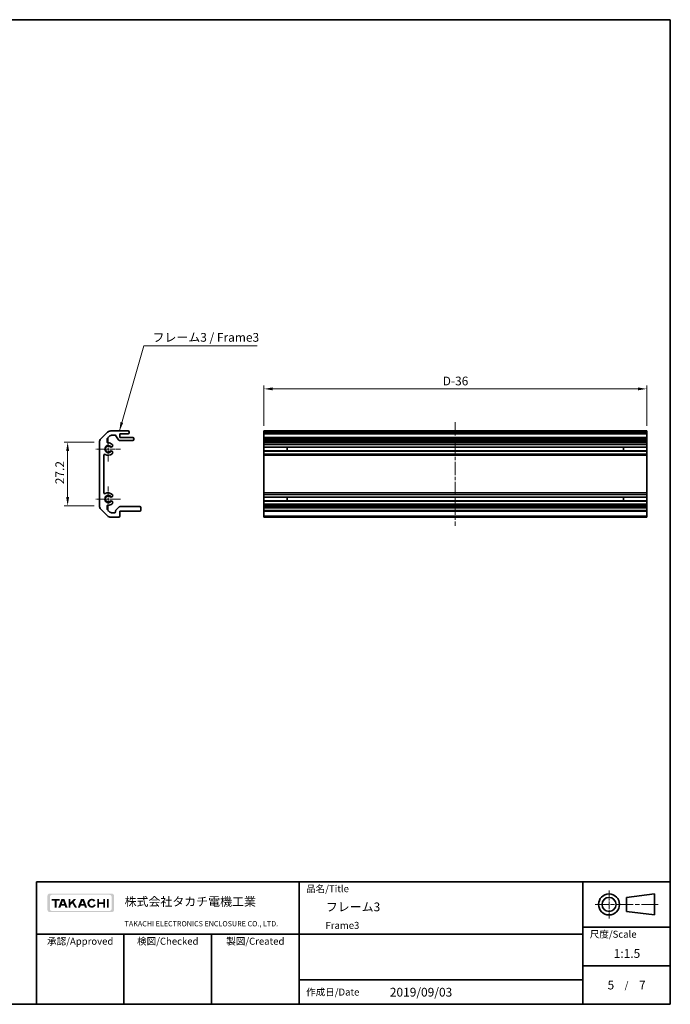
# Model space of a CAD drawing. Units: millimetres. Extents: x 0 to 10030, y 0 to 1967.
# Drawn here: x 6408 to 6687, y 0 to 421 of the extents above; entities that cross this region are included whole.
import ezdxf
from ezdxf.enums import TextEntityAlignment as Align

# ---------------------------------------------------------------- set-up
doc = ezdxf.new("R2010")
doc.units = ezdxf.units.MM
doc.linetypes.add('CHAIN', pattern=[0.35429999999999995, 0.2362, -0.0295, 0.0591, -0.0295])
for name, color, linetype, lineweight in [('Border (ISO)', 7, 'Continuous', 35), ('Center Mark (ISO)', 131, 'Continuous', 18), ('Centerline (ISO)', 131, 'Continuous', 18), ('Dimension (ISO)', 7, 'Continuous', 18), ('Hatch (ISO)', 1, 'Continuous', 18), ('Symbol (ISO)', 7, 'Continuous', 18), ('Title (ISO)', 7, 'Continuous', 35), ('Visible (ISO)', 7, 'Continuous', 35), ('Visible Narrow (ISO)', 7, 'Continuous', 25)]:
    doc.layers.add(name, color=color, linetype=linetype, lineweight=lineweight)
doc.styles.add('Note Text (TK)', font='txt')
doc.styles.add('文字スタイル67', font='arial.ttf')
doc.dimstyles.new('Default - Method 1b (TK)', dxfattribs={"dimscale": 2.5, "dimtxt": 2.5, "dimasz": 2.5, "dimexe": 1, "dimexo": 1.499999999999999, "dimgap": 1, "dimtad": 1, "dimtoh": 1, "dimrnd": 1e-08, "dimdsep": 46, "dimtxsty": 'Note Text (TK)', "dimcen": 0.09, "dimdle": 5, "dimclrd": 100, "dimclre": 100, "dimclrt": 7, "dimadec": 1, "dimazin": 1, "dimtfac": 1, "dimtmove": 0, "dimatfit": 3, "dimfxl": 1, "dimtolj": 1, "dimlwd": -1, "dimlwe": -1, "dimarcsym": 0})
doc.dimstyles.new('Default - Method 1b (TK)$7', dxfattribs={"dimscale": 3, "dimtxt": 2.5, "dimasz": 2.5, "dimexe": 1, "dimexo": 1.499999999999999, "dimgap": 1, "dimtad": 1, "dimtoh": 1, "dimrnd": 1e-08, "dimdsep": 46, "dimtxsty": 'Note Text (TK)', "dimcen": 0.09, "dimdle": 5, "dimclrd": 100, "dimclre": 100, "dimclrt": 7, "dimadec": 1, "dimazin": 1, "dimtfac": 1, "dimtmove": 0, "dimatfit": 3, "dimfxl": 1, "dimtolj": 1, "dimlwd": -1, "dimlwe": -1, "dimarcsym": 0})

# ---------------------------------------------------------------- blocks, each defined once
blk = doc.blocks.new('図面枠 tk図枠')
at = {"layer": 'Border (ISO)'}
for p, q in [((14.49999999999999, 289), (405.4999999999999, 289)), ((14.49999999999999, 289), (14.50000000000001, 8.000000000000007)), ((405.4999999999999, 289), (405.4999999999999, 8.000000000000007)), ((14.50000000000001, 8.000000000000007), (405.4999999999999, 8.000000000000007))]:
    blk.add_line(p, q, dxfattribs=at)
blk = doc.blocks.new('表題欄 tk表題欄')
at = {"layer": 'Hatch (ISO)'}
h = blk.add_hatch(color=256, dxfattribs=at)
edge = h.paths.add_edge_path(flags=0)
edge.add_arc((95.57537688673352, 236.2990653650367), 0.5958259999999996, 269.9999999999897, 360)
edge.add_line((96.17120288673351, 236.2990653650368), (96.17120288673348, 239.7107813650365))
edge.add_arc((95.5753768867335, 239.7107813650366), 0.5958259999999996, 0, 90.0000000000068)
edge.add_line((95.57537688673342, 240.3066073650366), (79.13710888673356, 240.3066073650366))
edge.add_arc((79.13710888673353, 239.7107813650366), 0.5958259999999996, 89.99999999999744, 180)
edge.add_line((78.54128288673353, 239.7107813650365), (78.54128288673331, 236.2990653650368))
edge.add_arc((79.13710888673332, 236.2990653650365), 0.5958259999999996, 180, 270.0000000000231)
edge.add_line((79.13710888673356, 235.7032393650365), (95.57537688673342, 235.7032393650367))
edge = h.paths.add_edge_path()
edge.add_line((77.83935088673357, 239.9556413650366), (77.83935088673357, 236.0542053650368))
edge.add_arc((78.54128288673346, 236.0542053650367), 0.7019319999998935, 180, 270.0000000000087)
edge.add_line((78.54128288673357, 235.3522733650368), (96.17120288673352, 235.3522733650368))
edge.add_arc((96.17120288673351, 236.0542053650367), 0.7019319999998921, 270, 360)
edge.add_line((96.8731348867334, 236.0542053650368), (96.87313488673352, 239.9556413650366))
edge.add_arc((96.1712028867336, 239.9556413650367), 0.7019319999998921, 0, 90.00000000000873)
edge.add_line((96.17120288673348, 240.6575733650367), (78.54128288673357, 240.6575733650366))
edge.add_arc((78.54128288673357, 239.9556413650366), 0.7019319999999984, 90, 180)
for points in [[(79.07181288673355, 239.1476033650369), (79.07181288673355, 238.6578833650367), (79.92066088673353, 238.6578833650367), (79.92066088673353, 236.6581933650368), (80.50832488673353, 236.6581933650368), (80.50832488673353, 238.6578833650367), (81.35717288673355, 238.6578833650367), (81.35717288673355, 239.1476033650369)], [(85.68407849525303, 236.6581933650368), (84.9434673993943, 237.8918698287545), (84.41792288673358, 237.3246628822781), (84.41792288673358, 236.6581933650368), (83.89555488673355, 236.6581933650368), (83.89555488673355, 239.1476033650369), (84.41792288673358, 239.1476033650369), (84.41792288673358, 238.0993979968839), (85.38913556809511, 239.1476033650369), (86.10696490847272, 239.1476033650369), (85.31925422435492, 238.2974470774499), (86.30334488673353, 236.6581933650368)], [(92.09142939614459, 239.1476033650369), (92.09142939614459, 236.6581933650368), (92.60971639614465, 236.6581933650368), (92.60971639614465, 237.6580383650368), (93.76872039614462, 237.6580383650368), (93.76872039614462, 236.6581933650368), (94.28700739614459, 236.6581933650368), (94.28700739614459, 239.1476033650369), (93.76872039614462, 239.1476033650369), (93.76872039614462, 238.1477583650367), (92.60971639614465, 238.1477583650367), (92.60971639614465, 239.1476033650369)], [(94.84202339614467, 239.1476033650369), (94.84202339614467, 236.6581933650368), (95.36439139614473, 236.6581933650368), (95.36439139614473, 239.1476033650369)]]:
    blk.add_hatch(color=256, dxfattribs=at).paths.add_polyline_path(points)
h = blk.add_hatch(color=256, dxfattribs=at)
h.paths.add_polyline_path([(82.59020695886475, 237.7110913650368), (81.95242681460243, 237.7110913650368), (82.27131688673356, 238.5794973650367)], flags=0)
h.paths.add_polyline_path([(82.77903014574996, 237.1968853650368), (81.76360362771717, 237.1968853650368), (81.56578886050404, 236.6581933650368), (80.94907288673355, 236.6581933650368), (81.86321688673357, 239.1476033650369), (82.67941688673353, 239.1476033650369), (83.59356088673351, 236.6581933650368), (82.97684491296302, 236.6581933650368)])
h = blk.add_hatch(color=256, dxfattribs=at)
h.paths.add_polyline_path([(87.52707281460246, 237.7110913650368), (88.16485295886469, 237.7110913650368), (87.84596288673359, 238.5794973650367)], flags=0)
h.paths.add_polyline_path([(87.14043486050403, 236.6581933650368), (87.3382496277172, 237.1968853650368), (88.35367614574989, 237.1968853650368), (88.551490912963, 236.6581933650368), (89.16820688673343, 236.6581933650368), (88.25406288673352, 239.1476033650369), (87.43786288673356, 239.1476033650369), (86.52371888673358, 236.6581933650368)])
h = blk.add_hatch(color=256, dxfattribs=at)
edge = h.paths.add_edge_path()
edge.add_arc((90.52309888673334, 237.9028983650369), 1.273272000000011, 38.55054079078439, 336.5820184016556)
edge.add_line((91.69149139614446, 237.3968543650369), (91.17255542714857, 237.6216113977801))
edge.add_ellipse((90.52309888673352, 237.9028983650369), major_axis=(0, -0.7998759999999119), ratio=0.8673469387756529, start_angle=128.5505407907963, end_angle=426.582018401653, ccw=False)
edge.add_line((91.09381514418376, 238.3576891122095), (91.51887237036831, 238.6964075050431))
at = {"layer": 'Title (ISO)'}
for p, q in [((74.70882392282105, 244.052739026017), (255.7088239228211, 244.052739026017)), ((74.70882392282105, 209.052739026017), (74.70882392282105, 244.052739026017)), ((149.7088239228211, 244.052739026017), (149.7088239228211, 209.052739026017)), ((230.7088239228211, 244.052739026017), (230.7088239228211, 209.052739026017)), ((255.7088239228211, 244.052739026017), (255.7088239228211, 209.052739026017)), ((243.2088239228211, 239.552739026017), (251.2088239228211, 240.5527390260171)), ((243.2088239228211, 239.552739026017), (243.2088239228211, 235.552739026017)), ((251.2088239228211, 234.552739026017), (251.2088239228211, 240.5527390260171)), ((243.2088239228211, 235.552739026017), (251.2088239228211, 234.552739026017)), ((230.7088239228211, 231.052739026017), (255.7088239228211, 231.052739026017)), ((74.70882392282105, 229.052739026017), (230.7088239228211, 229.052739026017)), ((99.70882392282108, 229.052739026017), (99.70882392282108, 209.052739026017)), ((124.708823922821, 229.052739026017), (124.708823922821, 209.052739026017)), ((230.7088239228211, 220.052739026017), (255.7088239228211, 220.052739026017)), ((149.7088239228211, 216.052739026017), (230.7088239228211, 216.052739026017)), ((255.7088239228211, 209.052739026017), (74.70882392282105, 209.052739026017))]:
    blk.add_line(p, q, dxfattribs=at)
at = {"layer": 'Title (ISO)', "color": 4, "linetype": 'CHAIN', "lineweight": 18, "ltscale": 8.889559745788574}
blk.add_line((238.2088239228211, 241.552739026017), (238.2088239228211, 233.552739026017), dxfattribs=at)
at = {"layer": 'Title (ISO)', "color": 4, "linetype": 'CHAIN', "lineweight": 18, "ltscale": 20.00163269042969}
blk.add_line((252.2088239228211, 237.552739026017), (234.2088239228211, 237.552739026017), dxfattribs=at)
at = {"layer": 'Title (ISO)'}
for radius in [3, 2]:
    blk.add_circle((238.2088239228211, 237.552739026017), radius, dxfattribs=at)
at = {"layer": 'Title (ISO)', "color": 1, "char_height": 2.000000029802322, "line_spacing_factor": 1.5, "style": 'Note Text (TK)'}
for s, insert, attachment_point in [('\\fＭＳ Ｐゴシック|b0|i0;\\H2.0000;品名/Title', (151.708823922821, 242.052739026017), 4), ('\\fＭＳ Ｐゴシック|b0|i0;\\H2.0000;承認/Approved', (87.20882392282108, 227.052739026017), 5), ('\\fＭＳ Ｐゴシック|b0|i0;\\H2.0000;検図/Checked', (112.208823922821, 227.052739026017), 5), ('\\fＭＳ Ｐゴシック|b0|i0;\\H2.0000;製図/Created', (137.2088239228211, 227.052739026017), 5), ('\\fＭＳ Ｐゴシック|b0|i0;\\H2.0000;尺度/Scale', (232.7088239228211, 229.052739026017), 4), ('\\fＭＳ Ｐゴシック|b0|i0;\\H2.0000;作成日/Date', (151.708823922821, 212.552739026017), 4)]:
    blk.add_mtext(s, dxfattribs=dict(at, insert=insert, attachment_point=attachment_point))
at = {"layer": 'Title (ISO)', "color": 7, "line_spacing_factor": 1.5, "style": 'Note Text (TK)'}
for s, insert, char_height, attachment_point in [('株式会社タカチ電機工業', (99.87313488673345, 238.052739026017), 2.5, 4), ('\\fArial|b0|i0;\\H1.4986;TAKACHI ELECTRONICS ENCLOSURE CO., LTD.', (99.87313488673342, 232.052739026017), 1.49859994649887, 4), ('\\fＭＳ Ｐゴシック|b0|i0;\\H2.0000;/', (243.2088239228211, 214.552739026017), 2.000000029802322, 5)]:
    blk.add_mtext(s, dxfattribs=dict(at, insert=insert, char_height=char_height, attachment_point=attachment_point))
at = {"layer": 'Title (ISO)', "color": 7}
for tag, p, height, style in [('<品名>_001', (157.3395057354996, 235.5044435297737), 2.5, 'Note Text (TK)'), ('<Title>_001', (157.4305155958994, 230.5513747487906), 2.000000029802322, '文字スタイル67'), ('作成日_001', (175.6179145609817, 211.2601253517655), 2.5, 'Note Text (TK)'), ('<ページ_No.>_001', (238.0980284456275, 213.302739026017), 2.5, 'Note Text (TK)'), ('<総ページ数>_001', (246.7855284409709, 213.302739026017), 2.5, 'Note Text (TK)')]:
    blk.add_attdef(tag, p, '', height=height, dxfattribs=dict(at, style=style))
at = {"layer": 'Title (ISO)', "color": 7, "style": 'Note Text (TK)'}
blk.add_attdef('<尺度>', text='', height=2.5, dxfattribs=at).set_placement((243.2088239228211, 223.5527390260171), align=Align.MIDDLE_CENTER)
blk = doc.blocks.new('*D168')
at = {"layer": 'Defpoints', "color": 0}
for p in [(6676.908176749757, 263.4543344284439), (6512.908176749758, 245.4543344284439), (6676.908176749757, 245.4543344284439)]:
    blk.add_point(p, dxfattribs=at)
at = {"layer": 'Dimension (ISO)', "color": 100}
for p, q in [((6512.908176749758, 247.7043344284439), (6512.908176749758, 264.9543344284439)), ((6516.658176749757, 263.4543344284439), (6673.158176749757, 263.4543344284439)), ((6676.908176749757, 247.7043344284439), (6676.908176749757, 264.9543344284439))]:
    blk.add_line(p, q, dxfattribs=at)
for points in [[(6516.658176749757, 264.0793344284439), (6516.658176749757, 262.8293344284439), (6512.908176749758, 263.4543344284439)], [(6673.158176749757, 264.0793344284439), (6673.158176749757, 262.8293344284439), (6676.908176749757, 263.4543344284439)]]:
    blk.add_solid(points, dxfattribs=at)
at = {"layer": 'Dimension (ISO)', "color": 7, "insert": (6588.36698356794, 266.8293344284439), "char_height": 3.75, "attachment_point": 4, "style": 'Note Text (TK)'}
blk.add_mtext('\\A1; D-36', dxfattribs=at)
blk = doc.blocks.new('*D173')
at = {"layer": 'Defpoints', "color": 0}
for p in [(6428.859125839892, 240.6259073036971), (6442.524667385102, 240.6259073036971), (6442.524667385102, 213.3827615531906)]:
    blk.add_point(p, dxfattribs=at)
at = {"layer": 'Dimension (ISO)', "color": 100}
for p, q in [((6440.274667385103, 240.6259073036971), (6427.359125839892, 240.6259073036971)), ((6428.859125839892, 217.1327615531906), (6428.859125839892, 236.8759073036971)), ((6440.274667385103, 213.3827615531906), (6427.359125839892, 213.3827615531906))]:
    blk.add_line(p, q, dxfattribs=at)
for points in [[(6428.234125839892, 236.8759073036971), (6429.484125839893, 236.8759073036971), (6428.859125839892, 240.6259073036971)], [(6428.234125839892, 217.1327615531906), (6429.484125839893, 217.1327615531906), (6428.859125839892, 213.3827615531906)]]:
    blk.add_solid(points, dxfattribs=at)
at = {"layer": 'Dimension (ISO)', "color": 7, "insert": (6425.484125839891, 222.6364367011711), "char_height": 3.75, "attachment_point": 4, "rotation": 90, "style": 'Note Text (TK)'}
blk.add_mtext('\\A1;27.2', dxfattribs=at)

msp = doc.modelspace()

# ---------------------------------------------------------------- linework, layer by layer
at = {"layer": 'Center Mark (ISO)', "linetype": 'CHAIN', "ltscale": 7.805864810943603}
for p, q in [((6446.224667385099, 242.9729041284439), (6446.224667385099, 232.4357647284439)), ((6451.4932370851, 237.7043344284439), (6440.956097685099, 237.7043344284439))]:
    msp.add_line(p, q, dxfattribs=at)
at = {"layer": 'Center Mark (ISO)', "linetype": 'CHAIN', "ltscale": 7.845765113830566}
for p, q in [((6446.224667385099, 221.5998344284438), (6446.224667385099, 211.0088344284438)), ((6451.520167385099, 216.3043344284438), (6440.929167385099, 216.3043344284438))]:
    msp.add_line(p, q, dxfattribs=at)
at = {"layer": 'Centerline (ISO)', "linetype": 'CHAIN', "ltscale": 23.99096870422363}
msp.add_line((6594.908176749758, 249.2043344284439), (6594.908176749754, 204.8043344284438), dxfattribs=at)
at = {"layer": 'Visible (ISO)'}
for p, q in [((6443.110453822725, 242.0401208660704), (6445.938880947472, 244.868547990817)), ((6447.353094509846, 245.4543344284439), (6454.724667385099, 245.4543344284439)), ((6455.224667385099, 244.9543344284439), (6455.224667385099, 244.7543344284439)), ((6512.908176749758, 244.9543344284439), (6512.908176749758, 245.4543344284439)), ((6512.908176749758, 245.4543344284439), (6676.908176749757, 245.4543344284439)), ((6512.908176749758, 244.9543344284439), (6512.908176749758, 244.7543344284439)), ((6512.908176749758, 244.2543344284439), (6512.908176749758, 244.7543344284439)), ((6676.908176749757, 244.9543344284439), (6676.908176749757, 245.4543344284439)), ((6676.908176749757, 244.9543344284439), (6676.908176749757, 244.7543344284439)), ((6676.908176749757, 244.2543344284439), (6676.908176749757, 244.7543344284439)), ((6442.524667385099, 213.3827615531905), (6442.524667385099, 240.625907303697)), ((6445.724667385099, 241.9430645912239), (6445.724667385099, 240.7526946433791)), ((6446.684465359743, 243.0685479908171), (6445.841824672624, 242.2259073036987)), ((6449.13609909798, 243.6543344284435), (6448.098678922118, 243.6543344284439)), ((6450.580303135595, 241.6541956295064), (6449.569031634601, 243.4044732273808)), ((6456.724667385099, 241.404334428444), (6451.013235672218, 241.4043344284437)), ((6451.224667385098, 244.2543344284439), (6451.224667385098, 242.6043344284438)), ((6454.724667385099, 244.2543344284439), (6451.224667385098, 244.2543344284439)), ((6451.224667385098, 242.6043344284438), (6456.724667385099, 242.6043344284438)), ((6457.224667385098, 242.1043344284438), (6457.224667385098, 241.904334428444)), ((6512.908176749755, 244.2543344284439), (6512.908176749755, 242.6043344284438)), ((6512.908176749758, 244.2543344284439), (6676.908176749757, 244.2543344284439)), ((6512.908176749758, 242.1043344284438), (6512.908176749758, 242.6043344284439)), ((6512.908176749758, 242.6043344284438), (6676.908176749758, 242.6043344284438)), ((6512.908176749758, 242.1043344284438), (6512.908176749758, 241.904334428444)), ((6512.908176749758, 241.404334428444), (6512.908176749758, 241.904334428444)), ((6512.908176749752, 241.4043344284437), (6512.908176749752, 240.7526946433791)), ((6512.908176749758, 241.404334428444), (6676.908176749758, 241.404334428444)), ((6512.908176749752, 240.7526946433791), (6512.908176749752, 240.3543344284439)), ((6512.908176749752, 239.703269878612), (6512.908176749752, 240.3543344284439)), ((6512.908176749752, 240.354334428444), (6676.908176749752, 240.354334428444)), ((6676.908176749755, 244.2543344284439), (6676.908176749755, 242.6043344284438)), ((6676.908176749758, 242.1043344284438), (6676.908176749758, 242.6043344284439)), ((6676.908176749758, 242.1043344284438), (6676.908176749758, 241.904334428444)), ((6676.908176749758, 241.404334428444), (6676.908176749758, 241.904334428444)), ((6676.908176749752, 241.4043344284437), (6676.908176749752, 240.7526946433791)), ((6676.908176749752, 240.7526946433791), (6676.908176749752, 240.3543344284439)), ((6676.908176749752, 239.703269878612), (6676.908176749752, 240.3543344284439)), ((6447.862692110186, 238.650048444413), (6447.793853081664, 238.6103042127648)), ((6447.793853081664, 236.7983646441234), (6447.862692110186, 236.7586204124751)), ((6512.908176749752, 238.6500484444131), (6512.908176749752, 239.7032698786121)), ((6512.908176749752, 238.650048444413), (6512.908176749752, 238.6103042127648)), ((6512.908176749752, 238.5232207252248), (6512.908176749752, 238.6103042127648)), ((6512.908176749752, 238.5232207252248), (6512.908176749752, 236.8854481316632)), ((6512.908176749752, 238.5232207252249), (6676.908176749752, 238.5232207252249)), ((6512.908176749752, 236.7983646441234), (6512.908176749752, 236.8854481316632)), ((6512.908176749752, 236.8854481316632), (6676.908176749752, 236.8854481316632)), ((6512.908176749752, 236.7983646441234), (6512.908176749752, 236.7586204124751)), ((6512.908176749752, 235.7053989782759), (6512.908176749752, 236.7586204124751)), ((6522.908176749753, 236.8845530839717), (6522.908176749753, 238.5241157729163)), ((6666.908176749753, 238.5264314445749), (6666.908176749753, 236.8822374123131)), ((6676.908176749752, 238.6500484444131), (6676.908176749752, 239.7032698786121)), ((6676.908176749752, 238.650048444413), (6676.908176749752, 238.6103042127648)), ((6676.908176749752, 238.5232207252248), (6676.908176749752, 238.6103042127648)), ((6676.908176749752, 238.5232207252248), (6676.908176749752, 236.8854481316632)), ((6676.908176749752, 236.7983646441234), (6676.908176749752, 236.8854481316632)), ((6676.908176749752, 236.7983646441234), (6676.908176749752, 236.7586204124751)), ((6676.908176749752, 235.7053989782759), (6676.908176749752, 236.7586204124751)), ((6444.3246673851, 235.0486800834238), (6444.3246673851, 218.9599887734642)), ((6512.908176749752, 235.054334428444), (6512.908176749752, 235.705398978276)), ((6512.908176749751, 235.054334428444), (6512.908176749751, 235.0486800834238)), ((6512.908176749752, 235.054334428444), (6676.908176749752, 235.054334428444)), ((6512.908176749751, 235.0486800834238), (6512.908176749751, 218.9599887734642)), ((6676.908176749752, 235.054334428444), (6676.908176749752, 235.705398978276)), ((6676.908176749751, 235.054334428444), (6676.908176749751, 235.0486800834238)), ((6676.908176749751, 235.0486800834238), (6676.908176749751, 218.9599887734642)), ((6447.862692110186, 217.2500484444126), (6447.793853081664, 217.2103042127647)), ((6447.793853081664, 215.3983646441232), (6447.862692110186, 215.3586204124755)), ((6512.908176749751, 218.9599887734642), (6512.908176749751, 218.9543344284438)), ((6512.908176749752, 218.3032698786117), (6512.908176749752, 218.9543344284438)), ((6512.908176749752, 218.9543344284438), (6676.908176749752, 218.9543344284438)), ((6512.908176749752, 217.2500484444126), (6512.908176749752, 218.3032698786118)), ((6512.908176749752, 217.2500484444126), (6512.908176749752, 217.2103042127647)), ((6512.908176749752, 217.1232207252245), (6512.908176749752, 217.2103042127647)), ((6512.908176749752, 217.1232207252245), (6512.908176749752, 215.4854481316633)), ((6512.908176749752, 217.1232207252245), (6676.908176749752, 217.1232207252245)), ((6512.908176749752, 215.3983646441232), (6512.908176749752, 215.4854481316633)), ((6512.908176749752, 215.4854481316633), (6676.908176749752, 215.4854481316633)), ((6512.908176749752, 215.3983646441232), (6512.908176749752, 215.3586204124755)), ((6512.908176749752, 214.3053989782759), (6512.908176749752, 215.3586204124755)), ((6522.908176749753, 215.4822374123133), (6522.908176749753, 217.1264314445746)), ((6666.908176749753, 217.1264314445746), (6666.908176749753, 215.4822374123133)), ((6676.908176749751, 218.9599887734642), (6676.908176749751, 218.9543344284438)), ((6676.908176749752, 218.3032698786117), (6676.908176749752, 218.9543344284438)), ((6676.908176749752, 217.2500484444126), (6676.908176749752, 218.3032698786118)), ((6676.908176749752, 217.2500484444126), (6676.908176749752, 217.2103042127647)), ((6676.908176749752, 217.1232207252245), (6676.908176749752, 217.2103042127647)), ((6676.908176749752, 217.1232207252245), (6676.908176749752, 215.4854481316633)), ((6676.908176749752, 215.3983646441232), (6676.908176749752, 215.4854481316633)), ((6676.908176749752, 215.3983646441232), (6676.908176749752, 215.3586204124755)), ((6676.908176749752, 214.3053989782759), (6676.908176749752, 215.3586204124755)), ((6445.938880947472, 209.1401208660712), (6443.110453822725, 211.9685479908173)), ((6445.724667385099, 213.2559742135086), (6445.724667385099, 212.0656042656642)), ((6445.841824672624, 211.7827615531896), (6446.684465359743, 210.9401208660706)), ((6449.424667385098, 210.8543344284438), (6449.424667385098, 211.2099693470521)), ((6449.541824672623, 211.4928120595264), (6450.986189754013, 212.9371771409182)), ((6451.224667385098, 211.0543344284438), (6451.224667385098, 209.0543344284438)), ((6459.724667385099, 211.0543344284439), (6451.224667385098, 211.0543344284438)), ((6451.269032466488, 213.0543344284439), (6459.724667385099, 213.0543344284439)), ((6460.224667385098, 212.5543344284438), (6460.224667385098, 211.5543344284438)), ((6512.908176749752, 213.6543344284438), (6512.908176749752, 214.3053989782759)), ((6512.908176749752, 213.6543344284438), (6512.908176749752, 213.2559742135086)), ((6512.908176749752, 213.6543344284438), (6676.908176749752, 213.6543344284438)), ((6512.908176749752, 213.2559742135086), (6512.908176749752, 213.0543344284439)), ((6512.90817674976, 212.5543344284438), (6512.90817674976, 213.0543344284439)), ((6512.90817674976, 213.0543344284439), (6676.908176749759, 213.0543344284439)), ((6512.90817674976, 212.5543344284438), (6512.90817674976, 211.5543344284438)), ((6512.90817674976, 211.0543344284439), (6512.90817674976, 211.5543344284438)), ((6512.908176749755, 211.0543344284438), (6512.908176749755, 209.0543344284438)), ((6512.90817674976, 211.0543344284439), (6676.908176749759, 211.0543344284439)), ((6676.908176749752, 213.6543344284438), (6676.908176749752, 214.3053989782759)), ((6676.908176749752, 213.6543344284438), (6676.908176749752, 213.2559742135086)), ((6676.908176749752, 213.2559742135086), (6676.908176749752, 213.0543344284439)), ((6676.908176749759, 212.5543344284438), (6676.908176749759, 213.0543344284439)), ((6676.908176749759, 212.5543344284438), (6676.908176749759, 211.5543344284438)), ((6676.908176749759, 211.0543344284439), (6676.908176749759, 211.5543344284438)), ((6676.908176749755, 211.0543344284438), (6676.908176749755, 209.0543344284438)), ((6450.724667385099, 208.5543344284438), (6447.353094509844, 208.5543344284441)), ((6448.098678922118, 210.3543344284438), (6448.924667385097, 210.3543344284438)), ((6512.908176749755, 208.5543344284438), (6512.908176749755, 209.0543344284438)), ((6512.908176749755, 208.5543344284438), (6676.908176749755, 208.5543344284438)), ((6676.908176749755, 208.5543344284438), (6676.908176749755, 209.0543344284438))]:
    msp.add_line(p, q, dxfattribs=at)
for centre, radius, start, end in [((6447.353094509846, 243.4543344284439), 2.000000000000022, 90, 135.0000000000026), ((6454.724667385099, 244.9543344284439), 0.4999999999999983, 0, 90), ((6454.724667385099, 244.7543344284439), 0.4999999999999988, 270, 0), ((6444.524667385099, 240.625907303697), 2.000000000000004, 135.0000000000006, 180), ((6446.124667385099, 241.9430645912239), 0.4000000000000001, 135.0000000000026, 180), ((6446.124667385099, 240.7526946433791), 0.3999999999999981, 180, 271.878886878173), ((6446.224667385099, 237.704334428444), 2.649999999999976, 48.96557498884455, 91.87888687812085), ((6448.098678922116, 241.654334428444), 1.999999999999986, 90, 135.0000000000028), ((6449.13609909798, 243.1543344284435), 0.5000000000000056, 30.018367427631, 90), ((6451.013235672218, 241.9043344284438), 0.5000000000000049, 210.0183674276244, 270), ((6456.724667385099, 242.1043344284438), 0.5000000000000006, 0, 90), ((6456.724667385099, 241.904334428444), 0.5000000000000006, 270, 0), ((6446.224667385099, 237.7043344284439), 1.274999999999998, 49.73451489008639, 310.2654851099647), ((6447.468853081665, 239.1732207252248), 0.6499999999999977, 229.7345148900335, 299.9999999999474), ((6447.468853081665, 236.2354481316632), 0.6500000000000008, 60.00000000005844, 130.2654851099197), ((6447.537692110187, 239.2129649568729), 0.6500000000000026, 300.0000000000001, 48.96557498883389), ((6447.537692110187, 236.1957039000152), 0.6500000000000006, 311.0344250111618, 60.00000000000028), ((6444.724667385099, 235.0486800834238), 0.400000000000002, 60.54082508874119, 180), ((6446.224667385099, 237.7043344284439), 2.650000000000002, 240.5408250886289, 311.0344250111592), ((6444.724667385099, 218.9599887734642), 0.4000000000000004, 180, 299.4591749113677), ((6446.224667385099, 216.3043344284438), 2.65, 48.96557498884076, 119.4591749113654), ((6446.224667385099, 216.3043344284438), 1.274999999999999, 49.73451489003526, 310.265485109922), ((6447.468853081665, 217.7732207252246), 0.649999999999997, 229.7345148900803, 300.0000000000001), ((6447.468853081665, 214.8354481316633), 0.6500000000000048, 60.00000000000169, 130.2654851099713), ((6447.537692110187, 217.8129649568726), 0.6500000000000007, 299.9999999999997, 48.96557498883645), ((6447.537692110187, 214.7957039000153), 0.6499999999999992, 311.0344250111575, 60.00000000005823), ((6444.524667385099, 213.3827615531905), 1.999999999999996, 180, 224.9999999999974), ((6446.124667385099, 213.2559742135086), 0.3999999999999987, 88.12111312187913, 180), ((6446.124667385099, 212.0656042656642), 0.3999999999999881, 180, 225), ((6446.224667385099, 216.3043344284438), 2.649999999999986, 268.1211131218792, 311.0344250111595), ((6448.098678922116, 212.3543344284438), 1.999999999999997, 224.9999999999997, 270), ((6448.924667385097, 210.8543344284438), 0.5000000000000026, 270, 0), ((6449.824667385098, 211.209969347052), 0.3999999999999923, 135.0000000000253, 180), ((6451.269032466488, 212.6543344284438), 0.4000000000000006, 90, 135.0000000000253), ((6459.724667385099, 212.5543344284438), 0.5000000000000026, 0, 90), ((6459.724667385099, 211.5543344284438), 0.5000000000000016, 270, 0), ((6447.353094509844, 210.554334428444), 1.999999999999981, 224.9999999999902, 270), ((6450.724667385099, 209.0543344284438), 0.5000000000000014, 270, 0)]:
    msp.add_arc(centre, radius, start, end, dxfattribs=at)
at = {"layer": 'Visible Narrow (ISO)'}
for p, q in [((6512.908176749758, 244.9543344284439), (6676.908176749757, 244.9543344284439)), ((6512.908176749758, 244.7543344284439), (6676.908176749757, 244.7543344284439)), ((6512.908176749758, 242.1043344284438), (6676.908176749758, 242.1043344284438)), ((6512.908176749758, 241.904334428444), (6676.908176749758, 241.904334428444)), ((6512.908176749752, 240.7526946433791), (6676.908176749752, 240.7526946433791)), ((6512.908176749752, 239.7032698786121), (6676.908176749752, 239.7032698786121)), ((6512.908176749752, 238.650048444413), (6676.908176749752, 238.650048444413)), ((6512.908176749752, 238.6103042127648), (6676.908176749752, 238.6103042127648)), ((6512.908176749752, 238.5241157729163), (6522.908176749753, 238.5241157729163)), ((6522.908176749753, 236.8845530839717), (6512.908176749752, 236.8845530839717)), ((6512.908176749752, 236.7983646441234), (6676.908176749752, 236.7983646441234)), ((6512.908176749752, 236.7586204124751), (6676.908176749752, 236.7586204124751)), ((6666.908176749753, 238.5264314445749), (6676.908176749752, 238.5264314445749)), ((6676.908176749752, 236.8822374123131), (6666.908176749753, 236.8822374123131)), ((6512.908176749752, 235.705398978276), (6676.908176749752, 235.705398978276)), ((6512.908176749751, 235.0486800834238), (6676.908176749751, 235.0486800834238)), ((6512.908176749751, 218.9599887734642), (6676.908176749751, 218.9599887734642)), ((6512.908176749752, 218.3032698786117), (6676.908176749752, 218.3032698786117)), ((6512.908176749752, 217.2500484444126), (6676.908176749752, 217.2500484444126)), ((6512.908176749752, 217.2103042127647), (6676.908176749752, 217.2103042127647)), ((6512.908176749752, 217.1264314445746), (6522.908176749753, 217.1264314445746)), ((6522.908176749753, 215.4822374123133), (6512.908176749752, 215.4822374123133)), ((6512.908176749752, 215.3983646441232), (6676.908176749752, 215.3983646441232)), ((6512.908176749752, 215.3586204124755), (6676.908176749752, 215.3586204124755)), ((6666.908176749753, 217.1264314445746), (6676.908176749752, 217.1264314445746)), ((6676.908176749752, 215.4822374123133), (6666.908176749753, 215.4822374123133)), ((6512.908176749752, 214.3053989782759), (6676.908176749752, 214.3053989782759)), ((6512.908176749752, 213.2559742135086), (6676.908176749752, 213.2559742135086)), ((6512.90817674976, 212.5543344284438), (6676.908176749759, 212.5543344284438)), ((6512.90817674976, 211.5543344284438), (6676.908176749759, 211.5543344284438)), ((6512.908176749755, 209.0543344284438), (6676.908176749755, 209.0543344284438))]:
    msp.add_line(p, q, dxfattribs=at)
for centre, radius, start, end in [((6446.224667385099, 237.7043344284439), 1.5185697, 32.6725987010869, 327.32740129892), ((6446.224667385099, 216.3043344284438), 1.5455, 32.13591515869919, 327.8640848413067)]:
    msp.add_arc(centre, radius, start, end, dxfattribs=at)

# ---------------------------------------------------------------- block references
at = {"xscale": 1.5, "yscale": 1.5, "zscale": 1.5}
msp.add_blockref('図面枠 tk図枠', (6078.749994668743, -12.0000013431154), dxfattribs=at)
ref = msp.add_blockref('表題欄 tk表題欄', (6303.436758784513, -313.5791098821409), dxfattribs=dict(xscale=1.5, yscale=1.5, zscale=1.5))
ref.add_attrib('<品名>_001', 'フレーム3', (6539.446017387762, 39.82670314201486), dxfattribs={"layer": 'Title (ISO)', "color": 7, "height": 3.75, "style": 'Note Text (TK)'})
ref.add_attrib('<尺度>_001', '1:1.5', (6662.752835418451, 19.87499865688466), dxfattribs={"layer": 'Title (ISO)', "color": 7, "height": 3.75, "style": 'Note Text (TK)'})
ref.add_attrib('作成日_001', '2019/09/03', (6566.863630625985, 3.31107814550733), dxfattribs={"layer": 'Title (ISO)', "color": 7, "height": 3.75, "style": 'Note Text (TK)'})
ref.add_attrib('<Title>_001', 'Frame3', (6539.312409390467, 32.29092632093726), dxfattribs={"layer": 'Title (ISO)', "color": 7, "height": 3.000000044703483, "style": '文字スタイル67'})
ref.add_attrib('<ページ_No.>_001', '5', (6660.136358264468, 6.374998656884621), dxfattribs={"layer": 'Title (ISO)', "color": 7, "height": 3.75, "style": 'Note Text (TK)'})
ref.add_attrib('<総ページ数>_001', '7', (6673.61505144597, 6.374998656884621), dxfattribs={"layer": 'Title (ISO)', "color": 7, "height": 3.75, "style": 'Note Text (TK)'})

# ---------------------------------------------------------------- texts
at = {"layer": 'Symbol (ISO)', "color": 7, "insert": (6465.193571308231, 282.4664657650245), "char_height": 3.75, "width": 46.66666746139526, "attachment_point": 7, "line_spacing_factor": 1.5, "style": 'Note Text (TK)'}
msp.add_mtext('{フレーム3 / Frame3}', dxfattribs=at)

# ---------------------------------------------------------------- dimensions: what is measured, and where the dimension line sits
at = {"layer": 'Dimension (ISO)', "color": 100}
dim = msp.add_linear_dim(base=(6676.908176749757, 263.4543344284439), p1=(6512.908176749758, 245.4543344284439), p2=(6676.908176749757, 245.4543344284439), angle=180, text=' D-36', dimstyle='Default - Method 1b (TK)', override={"dimscale": 0, "dimtxt": 3.75, "dimasz": 3.75, "dimexe": 1.5, "dimexo": 2.249999999999999, "dimgap": 1.5, "dimtoh": 0, "dimdec": 2, "dimcen": 0.135, "dimtp": 0, "dimtm": 0, "dimtdec": 2, "dimtix": 0, "dimtofl": 0, "dimtmove": 0, "dimatfit": 1}, dxfattribs=at)
dim.commit()
dim.dimension.update_dxf_attribs({"geometry": '*D168', "text_midpoint": (6594.908176749758, 263.4543344284439), "dimtype": 160})
dim = msp.add_linear_dim(base=(6428.859125839892, 240.6259073036971), p1=(6442.524667385099, 213.3827615531905), p2=(6442.524667385099, 240.625907303697), angle=90, dimstyle='Default - Method 1b (TK)', override={"dimscale": 0, "dimtxt": 3.75, "dimasz": 3.75, "dimexe": 1.5, "dimexo": 2.249999999999999, "dimgap": 1.5, "dimtoh": 0, "dimdec": 1, "dimcen": 0.135, "dimtp": 0, "dimtm": 0, "dimtdec": 2, "dimtix": 0, "dimtofl": 0, "dimtmove": 0, "dimatfit": 1}, dxfattribs=at)
dim.commit()
dim.dimension.update_dxf_attribs({"geometry": '*D173', "text_midpoint": (6428.859125839891, 227.0043344284438), "dimtype": 160})

# ---------------------------------------------------------------- leaders
at = {"layer": 'Symbol (ISO)', "color": 100, "annotation_type": 0, "has_hookline": 1, "hookline_direction": 0, "text_width": 44.78693181818182}
msp.add_leader([(6451.038880947471, 245.4543344284439), (6461.443571308231, 281.8414657650245), (6465.193571308231, 281.8414657650245)], dimstyle='Default - Method 1b (TK)$7', override={"dimscale": 0, "dimtxt": 3.75, "dimasz": 3.75, "dimgap": 0, "dimtad": 1}, dxfattribs=at)

doc.saveas('drawing.dxf')
